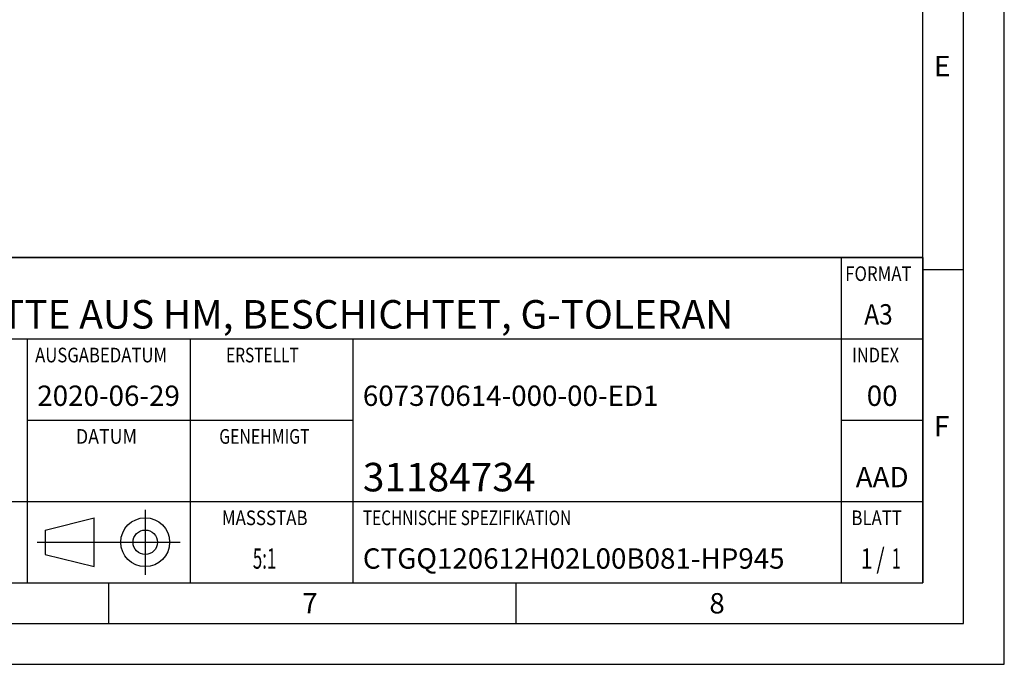
# Model space of a CAD drawing. Units: millimetres. Extents: x 0 to 420, y 0 to 297.
# Drawn here: x 299 to 420, y 0 to 79 of the extents above; entities that cross this region are included whole.
import ezdxf

# ---------------------------------------------------------------- set-up
doc = ezdxf.new("R2010")
doc.units = ezdxf.units.MM
doc.header["$LTSCALE"] = 23.1
doc.layers.get('0').update_dxf_attribs({"linetype": 'CONTINUOUS'})
doc.layers.add('607370614-000-00-ED1_CL', color=7, linetype='CONTINUOUS')
doc.layers.add('607370614-000-00-ED1_FORMAT', color=7, linetype='CONTINUOUS')
doc.styles.get("Standard").update_dxf_attribs({"font": 'TXT.SHX', "width": 0.7})

# ---------------------------------------------------------------- blocks, each defined once
blk = doc.blocks.new('TITLEBLOCK_BL1', base_point=(315, 30))
at = {"layer": '607370614-000-00-ED1_FORMAT', "color": 7, "linetype": 'CONTINUOUS'}
for p, q in [((410, 50), (220, 50)), ((220, 40), (410, 40)), ((300, 40), (300, 10)), ((340, 40), (340, 10)), ((220, 20), (410, 20))]:
    blk.add_line(p, q, dxfattribs=at)
at = {"layer": '607370614-000-00-ED1_FORMAT', "color": 3, "linetype": 'CONTINUOUS'}
for p, q in [((400, 10), (400, 50)), ((320, 40), (320, 10)), ((300, 30), (340, 30)), ((400, 30), (410, 30))]:
    blk.add_line(p, q, dxfattribs=at)
at = {"layer": '607370614-000-00-ED1_FORMAT', "color": 2, "linetype": 'CONTINUOUS'}
for s, height, width, p in [('FORMAT', 1.8, 0.84127, (400.46, 47.1)), ('A3', 2.5, 0.880952, (402.8, 41.75)), ('AUSGABEDATUM', 1.8, 0.835317, (300.98, 37.1)), ('ERSTELLT', 1.8, 0.77381, (324.43, 37.1)), ('INDEX', 1.8, 0.819048, (401.31, 37.1)), ('DATUM', 1.8, 0.890476, (305.99, 27.1)), ('GENEHMIGT', 1.8, 0.791005, (323.59, 27.1)), ('MASSSTAB', 1.8, 0.845238, (323.91, 17.1)), ('TECHNISCHE SPEZIFIKATION', 1.8, 0.770833, (341.23, 17.1)), ('BLATT', 1.8, 0.838095, (401.23, 17.1)), ('5:1', 2.5, 0.611111, (327.71, 11.75)), ('1', 2.5, 0.761905, (402.38, 11.75)), ('/', 2.5, 0.761905, (404.29, 11.75)), ('1', 2.5, 0.571429, (406.19, 11.75))]:
    blk.add_text(s, height=height, dxfattribs=dict(at, width=width)).set_placement(p)
blk = doc.blocks.new('TITLEBLOCK_ELEMENTS_BL5', base_point=(310, 15))
at = {"layer": '607370614-000-00-ED1_CL', "color": 3, "linetype": 'CONTINUOUS'}
for p, q in [((314.5, 19), (314.5, 11)), ((302.225, 16.5), (308.225, 18)), ((308.225, 12), (308.225, 18)), ((302.225, 16.5), (302.225, 13.5)), ((301.225, 15), (318.775, 15)), ((302.225, 13.5), (308.225, 12))]:
    blk.add_line(p, q, dxfattribs=at)
for radius in [3, 1.5]:
    blk.add_circle((314.5, 15), radius, dxfattribs=at)

msp = doc.modelspace()

# ---------------------------------------------------------------- linework, layer by layer
at = {"layer": '607370614-000-00-ED1_FORMAT', "color": 3, "linetype": 'CONTINUOUS'}
for p, q in [((420, 0), (420, 297)), ((415, 5), (415, 292)), ((220, 50), (410, 50)), ((410, 50), (410, 10)), ((410, 48.5), (415, 48.5)), ((220, 10), (410, 10)), ((310, 10), (310, 5)), ((360, 10), (360, 5)), ((15, 5), (415, 5)), ((0, 0), (420, 0))]:
    msp.add_line(p, q, dxfattribs=at)
at = {"layer": '607370614-000-00-ED1_FORMAT', "color": 7, "linetype": 'CONTINUOUS'}
for p, q in [((410, 10), (410, 287)), ((20, 10), (410, 10))]:
    msp.add_line(p, q, dxfattribs=at)

# ---------------------------------------------------------------- block references
at = {"layer": '607370614-000-00-ED1_CL', "color": 3, "linetype": 'CONTINUOUS'}
msp.add_blockref('TITLEBLOCK_ELEMENTS_BL5', (310, 15), dxfattribs=at)
at = {"layer": '607370614-000-00-ED1_FORMAT', "color": 3, "linetype": 'CONTINUOUS'}
msp.add_blockref('TITLEBLOCK_BL1', (315, 30), dxfattribs=at)

# ---------------------------------------------------------------- texts
at = {"color": 2, "linetype": 'CONTINUOUS', "insert": (341.225, 14.25), "char_height": 2.5, "width": 73.839286, "attachment_point": 1, "line_spacing_factor": 0.9}
msp.add_mtext('CTGQ120612H02L00B081-HP945', dxfattribs=at)
at = {"layer": '607370614-000-00-ED1_FORMAT', "color": 2, "linetype": 'CONTINUOUS', "char_height": 2.5, "line_spacing_factor": 0.9}
for s, insert, width, attachment_point in [('E', (411.369, 74.75), 3.392857, 1), ('2020-06-29', (310, 34.25), 28.928571, 2), ('607370614-000-00-ED1', (341.225, 34.25), 56.428571, 1), ('00', (405, 34.25), 5.892857, 2), ('F', (411.369, 30.5), 3.392857, 1), ('AAD', (405, 24.25), 9.821429, 2), ('7', (333.7798, 8.75), 3.660714, 1), ('8', (383.7798, 8.75), 3.660714, 1)]:
    msp.add_mtext(s, dxfattribs=dict(at, insert=insert, width=width, attachment_point=attachment_point))
at = {"layer": '607370614-000-00-ED1_FORMAT', "color": 7, "linetype": 'CONTINUOUS', "char_height": 3.5, "attachment_point": 1, "line_spacing_factor": 0.9}
for s, insert, width in [('TANGENTIAL-WENDESCHNEIDPLATTE AUS HM, BESCHICHTET, G-TOLERAN', (221.225, 44.75), 246.875), ('31184734', (341.225, 24.75), 30)]:
    msp.add_mtext(s, dxfattribs=dict(at, insert=insert, width=width))

doc.saveas('drawing.dxf')
